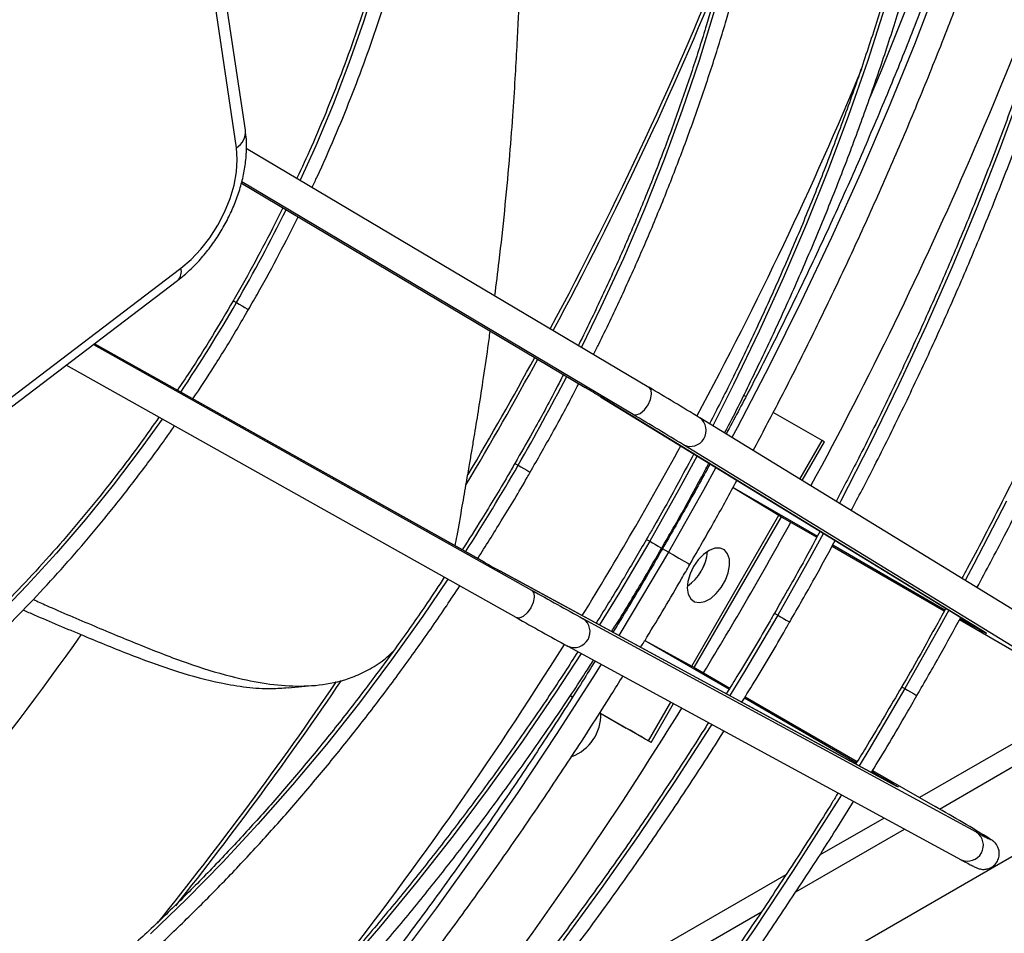
# Model space of a CAD drawing. Units: millimetres. Extents: x 5 to 414, y 3 to 291.
# Drawn here: x 223 to 228, y 34 to 39 of the extents above; entities that cross this region are included whole.
import ezdxf

# ---------------------------------------------------------------- set-up
doc = ezdxf.new("R2010")
doc.units = ezdxf.units.MM

msp = doc.modelspace()

# ---------------------------------------------------------------- linework, layer by layer
at = {"color": 8, "linetype": 'Continuous', "lineweight": 25}
for p, q in [((227.5372, 34.3833), (240.0468, 41.6049)), ((223.849, 37.6909), (225.666, 36.6108)), ((225.133, 35.6876), (223.0723, 36.8428)), ((226.7993, 36.1269), (226.9171, 36.3309)), ((226.447, 36.0829), (226.8928, 35.8256)), ((226.1049, 35.7414), (226.0744, 35.759)), ((226.9737, 35.7789), (227.5663, 35.4368)), ((227.6471, 35.3901), (227.6948, 35.3626)), ((227.6836, 35.3749), (227.6948, 35.3626)), ((227.763, 35.3262), (227.7644, 35.3253)), ((225.9807, 35.2741), (226.4261, 35.017)), ((226.507, 34.9703), (227.0995, 34.6283)), ((226.0004, 34.7432), (226.1186, 34.9479)), ((227.1809, 34.5813), (227.228, 34.5541)), ((227.2119, 34.5577), (227.228, 34.5541)), ((227.2937, 34.5132), (227.2951, 34.5124)), ((226.7786, 33.9454), (227.3535, 34.2772)), ((225.0627, 32.9548), (226.5971, 33.8406))]:
    msp.add_line(p, q, dxfattribs=at)
at = {"color": 7, "linetype": 'Continuous', "lineweight": 25}
for p, q in [((226.2367, 33.1615), (240.0075, 41.1112)), ((223.8698, 37.971), (223.6441, 39.4865)), ((223.8228, 37.8784), (223.5971, 39.3939)), ((223.8748, 37.877), (226.0025, 36.6122)), ((223.849, 37.6909), (225.6656, 36.611)), ((225.9182, 36.4684), (223.8505, 37.6975)), ((222.1037, 36.1582), (223.5289, 37.2417)), ((222.0867, 36.0936), (223.5119, 37.177)), ((223.0667, 36.8386), (225.3824, 35.5404)), ((225.1325, 35.6878), (223.0723, 36.8428)), ((225.3001, 35.3955), (222.9221, 36.7286)), ((225.7464, 36.5625), (227.763, 35.3262)), ((225.7464, 36.5625), (225.7478, 36.5616)), ((227.7644, 35.3253), (225.7478, 36.5616)), ((226.9171, 36.3309), (226.6593, 36.4798)), ((226.2712, 36.4507), (226.2698, 36.4516)), ((228.2878, 35.2144), (226.2712, 36.4507)), ((226.8124, 36.1189), (226.9304, 36.3233)), ((228.2021, 35.0715), (226.1855, 36.3078)), ((230.3429, 36.1241), (227.4324, 34.4439)), ((226.4468, 36.0825), (226.689, 35.9359)), ((226.2285, 35.1383), (226.689, 35.9359)), ((226.2419, 35.1309), (226.7021, 35.928)), ((226.689, 35.9359), (226.7087, 35.924)), ((226.7087, 35.924), (226.8896, 35.8196)), ((226.9704, 35.7729), (227.563, 35.4308)), ((227.2937, 34.5132), (225.215, 35.6421)), ((225.215, 35.6421), (225.2164, 35.6413)), ((227.2951, 34.5124), (225.2164, 35.6413)), ((227.7338, 34.2604), (225.6551, 35.3892)), ((227.6438, 35.3842), (227.9748, 35.1931)), ((225.5742, 35.2435), (225.5728, 35.2443)), ((225.5742, 35.2435), (227.6528, 34.1147)), ((225.981, 35.2745), (226.2285, 35.1383)), ((226.2285, 35.1383), (226.2486, 35.1272)), ((226.2486, 35.1272), (226.4297, 35.0227)), ((226.5106, 34.976), (227.103, 34.634)), ((226.0137, 34.7356), (226.132, 34.9406)), ((225.7425, 34.8922), (226.0004, 34.7432)), ((225.7425, 34.8922), (225.8826, 34.8113)), ((227.1843, 34.5871), (227.5147, 34.3963)), ((227.2454, 34.3359), (226.9036, 34.1387)), ((226.7262, 34.0362), (225.2516, 33.1849))]:
    msp.add_line(p, q, dxfattribs=at)
at = {"color": 8, "linetype": 'Continuous', "lineweight": 25, "flags": 128}
for points in [[(228.5403, 44.395), (228.5406, 44.3103), (228.5365, 43.9993), (228.524, 43.6839), (228.5032, 43.3643), (228.4742, 43.0407), (228.4369, 42.7137), (228.3914, 42.3833), (228.3378, 42.0501), (228.276, 41.7142), (228.2062, 41.376), (228.1283, 41.0359), (228.0426, 40.6941), (227.949, 40.3511), (227.8477, 40.007), (227.7388, 39.6624), (227.6223, 39.3174), (227.4984, 38.9725), (227.3672, 38.6279), (227.2288, 38.2841), (227.1704, 38.1443)], [(224.4965, 41.9571), (224.5635, 41.8223), (224.6251, 41.675), (224.6788, 41.5198), (224.7245, 41.3572), (224.762, 41.1874), (224.7912, 41.0111), (224.8122, 40.8284), (224.8248, 40.64), (224.829, 40.4463), (224.8248, 40.2477), (224.8122, 40.0447), (224.7912, 39.8379), (224.762, 39.6277), (224.7245, 39.4147), (224.6788, 39.1993), (224.6251, 38.9821), (224.5635, 38.7637), (224.4942, 38.5445), (224.4172, 38.3251), (224.3329, 38.1061), (224.2414, 37.8879), (224.1599, 37.7075)], [(227.8885, 39.7955), (227.7787, 39.4529), (227.6615, 39.11), (227.5368, 38.7672), (227.4049, 38.4248), (227.2659, 38.0832), (227.1199, 37.7427), (226.9669, 37.4037), (226.8073, 37.0664), (226.6411, 36.7312), (226.4686, 36.3984), (226.441, 36.3466)], [(227.2495, 38.621), (227.1569, 38.3347), (227.0569, 38.0482), (226.9496, 37.762), (226.8351, 37.4764), (226.7135, 37.1918), (226.5851, 36.9087), (226.45, 36.6274), (226.3397, 36.4087)], [(226.3475, 38.6011), (226.267, 38.3395), (226.1786, 38.0774), (226.0824, 37.8155), (225.9786, 37.5541), (225.8674, 37.2938), (225.749, 37.0351), (225.6465, 36.8238)], [(227.9744, 38.1924), (227.8585, 37.8775), (227.7353, 37.5632), (227.605, 37.2498), (227.4677, 36.9376), (227.3236, 36.627), (227.1728, 36.3184), (227.0156, 36.0122), (227.0086, 35.9987)], [(223.8055, 37.0695), (223.8061, 37.0692), (223.8118, 37.0659), (223.8226, 37.0597)], [(223.8226, 37.0597), (223.837, 37.0513), (223.8528, 37.0422), (223.8675, 37.0337), (223.8789, 37.0271), (223.8854, 37.0234), (223.8863, 37.0229)], [(223.4303, 36.4437), (223.3147, 36.2829), (223.1715, 36.0945), (223.024, 35.912), (222.8725, 35.7357), (222.7173, 35.566), (222.559, 35.4035), (222.3978, 35.2484), (222.2341, 35.1012), (222.0683, 34.9622), (221.901, 34.8318), (221.7323, 34.7102), (221.5629, 34.5979), (221.393, 34.4949), (221.2231, 34.4017), (221.0537, 34.3184), (220.885, 34.2453), (220.7176, 34.1825), (220.5519, 34.1301), (220.3882, 34.0883), (220.227, 34.0573), (220.0686, 34.037), (219.9185, 34.0276)], [(226.2565, 36.2497), (226.1606, 36.0719), (226.0066, 35.7985)], [(225.2943, 36.2099), (225.2949, 36.2096), (225.3005, 36.2063), (225.3114, 36.2)], [(225.3114, 36.2), (225.3258, 36.1917), (225.3415, 36.1826), (225.3563, 36.1741), (225.3677, 36.1675), (225.3741, 36.1638), (225.3751, 36.1632)], [(226.3559, 36.1888), (226.2898, 36.0684), (226.1049, 35.7414)], [(227.8922, 36.011), (227.7193, 35.6777), (227.6732, 35.5912)], [(226.0066, 35.7985), (225.8468, 35.5285), (225.7409, 35.3565)], [(225.9895, 35.8084), (225.9901, 35.808), (225.9958, 35.8048), (226.0066, 35.7985)], [(226.0066, 35.7985), (226.021, 35.7902), (226.0368, 35.7811), (226.0515, 35.7726), (226.063, 35.766), (226.0694, 35.7623), (226.0704, 35.7617)], [(226.9241, 35.8405), (226.8522, 35.7086), (226.6826, 35.4081)], [(226.1049, 35.7414), (225.9142, 35.4179), (225.8433, 35.3009)], [(226.1049, 35.7414), (226.1317, 35.726), (226.1608, 35.7092), (226.1877, 35.6936), (226.2078, 35.682), (226.2179, 35.6762), (226.2187, 35.6757)], [(224.9388, 35.5981), (224.807, 35.4035), (224.6421, 35.1716), (224.4723, 34.9452), (224.2979, 34.7247), (224.1191, 34.5104), (223.9364, 34.3028), (223.7501, 34.1022), (223.5605, 33.9091), (223.3679, 33.7238)], [(227.5878, 35.4336), (227.5402, 35.3472), (227.355, 35.0198)], [(226.6826, 35.4081), (226.5072, 35.111), (226.429, 34.9828)], [(226.6655, 35.418), (226.6661, 35.4176), (226.6718, 35.4144), (226.6826, 35.4081)], [(226.6826, 35.4081), (226.697, 35.3998), (226.7128, 35.3907), (226.7275, 35.3822), (226.7389, 35.3756), (226.7454, 35.3719), (226.7464, 35.3713)], [(225.6448, 35.2051), (225.5105, 35.0001), (225.3344, 34.7425), (225.1534, 34.4897), (224.9678, 34.2422), (224.7777, 34.0002), (224.5835, 33.7641), (224.3854, 33.5343)], [(225.7493, 35.1484), (225.7178, 35.098), (225.5159, 34.7822), (225.3087, 34.4707), (225.0964, 34.1638), (224.8792, 33.8619), (224.6574, 33.5651)], [(227.355, 35.0198), (227.164, 34.6957), (227.113, 34.6113)], [(227.3379, 35.0296), (227.3385, 35.0293), (227.3442, 35.026), (227.355, 35.0198)], [(227.355, 35.0198), (227.3694, 35.0114), (227.3852, 35.0023), (227.3999, 34.9938), (227.4114, 34.9872), (227.4178, 34.9835), (227.4188, 34.983)], [(226.3342, 34.8307), (226.326, 34.8177), (226.1394, 34.5284), (225.9475, 34.2436), (225.7506, 33.9635), (225.5489, 33.6885)], [(227.0193, 34.4587), (226.9674, 34.3753), (226.7652, 34.0589), (226.5578, 33.7469), (226.3453, 33.4394)], [(227.8056, 34.2249), (227.8109, 34.2211), (227.8091, 34.2209), (227.8031, 34.2237)]]:
    msp.add_lwpolyline(points, dxfattribs=at)
at = {"color": 7, "linetype": 'Continuous', "lineweight": 25, "flags": 128}
for points in [[(223.5289, 37.2417), (223.5829, 37.2878), (223.6341, 37.3419), (223.6814, 37.4026), (223.7236, 37.4686), (223.7596, 37.5381), (223.7886, 37.6095), (223.8099, 37.6809), (223.8228, 37.7507), (223.8272, 37.8171), (223.8228, 37.8784)], [(225.9182, 36.4684), (225.9356, 36.4659), (225.9567, 36.4746), (225.9785, 36.4934), (225.9974, 36.5193), (226.0107, 36.5484), (226.0164, 36.5763), (226.0135, 36.5987), (226.0025, 36.6122)], [(226.5145, 36.5635), (226.5138, 36.5638), (226.5037, 36.5696), (226.5027, 36.5702)], [(226.9304, 36.3233), (226.9286, 36.3243), (226.9171, 36.3309)], [(226.2379, 35.6646), (226.2195, 35.6259), (226.2083, 35.5867), (226.2052, 35.5499), (226.2104, 35.5182), (226.2235, 35.4939), (226.2435, 35.479), (226.269, 35.4744), (226.2981, 35.4805), (226.3286, 35.4969), (226.3582, 35.5223), (226.3848, 35.5549), (226.4063, 35.5923), (226.4213, 35.6316), (226.4285, 35.67), (226.4274, 35.7046), (226.4182, 35.7328), (226.4015, 35.7526), (226.3785, 35.7625), (226.351, 35.7617), (226.3209, 35.7503), (226.2906, 35.7292), (226.2622, 35.6999), (226.2379, 35.6646)], [(226.2962, 35.6781), (226.2819, 35.6481), (226.2809, 35.6456)], [(225.3824, 35.5404), (225.3933, 35.5266), (225.3963, 35.5039), (225.3909, 35.4757), (225.3779, 35.4463), (225.3594, 35.4203), (225.3381, 35.4014), (225.3172, 35.3928), (225.3001, 35.3955)], [(227.6948, 35.3626), (227.7241, 35.3457), (227.7486, 35.3317), (227.7676, 35.3211), (227.7803, 35.3141), (227.7864, 35.311), (227.7858, 35.3119), (227.7784, 35.3167), (227.7644, 35.3253)], [(224.0952, 35.0236), (224.168, 35.0304), (224.2407, 35.0371)], [(225.5993, 34.9749), (225.5878, 34.9815), (225.5871, 34.9819), (225.5971, 34.9761), (225.5981, 34.9756)], [(226.0004, 34.7432), (226.0119, 34.7366), (226.0126, 34.7362), (226.0026, 34.742), (225.9832, 34.7532), (225.9575, 34.768), (225.9293, 34.7843), (225.903, 34.7995), (225.8826, 34.8113)], [(227.228, 34.5541), (227.2573, 34.5371), (227.2817, 34.5229), (227.3004, 34.5118), (227.3128, 34.5043), (227.3185, 34.5006), (227.3174, 34.5007), (227.3095, 34.5047), (227.2951, 34.5124)]]:
    msp.add_lwpolyline(points, dxfattribs=at)
at = {"color": 7, "linetype": 'Continuous', "lineweight": 25}
for centre, radius, start, end in [((207.5578, 46.5631), 21.958, 331.5162, 341.59325), ((221.719, 29.9487), 7.7436, 58.6488, 59.35512), ((213.1089, 14.8492), 25.2957, 58.6488, 59.35512), ((213.0246, 14.7054), 25.2957, 58.6488, 59.35512), ((206.7566, 46.9666), 22.8546, 328.72853, 331.03517), ((226.0695, 35.7618), 0.2421, 304.1081, 355.8973), ((228.9814, 42.529), 7.8496, 240.6415, 241.33828), ((237.954, 57.8892), 25.642, 240.6415, 241.33828), ((237.8716, 57.7443), 25.642, 240.6415, 241.33828), ((207.6919, 46.3406), 21.7298, 317.37744, 328.28222), ((225.514, 34.8814), 0.2344, 290.0494, 1.8088), ((223.4899, 27.2364), 8.2136, 58.30291, 60.65849), ((228.6877, 35.981), 1.9674, 240.9948, 243.2799)]:
    msp.add_arc(centre, radius, start, end, dxfattribs=at)
at = {"color": 8, "linetype": 'Continuous', "lineweight": 25}
for centre, radius, start, end in [((207.815, 46.3796), 20.0385, 331.83758, 338.28027), ((207.8015, 46.3857), 20.0715, 331.83827, 337.84601), ((208.2086, 46.1502), 20.4845, 331.76723, 337.45199), ((223.7707, 37.9631), 0.0994, 301.597, 4.5793), ((216.5642, 41.2509), 8.3816, 329.99637, 333.80243), ((223.4665, 37.2235), 0.065, 314.3587, 16.1943), ((216.5638, 41.2499), 8.3814, 326.19761, 330.00364), ((207.4278, 46.579), 20.4922, 329.24129, 331.37022), ((207.4161, 46.5858), 20.4875, 329.38109, 331.37117), ((215.3027, 41.9788), 11.5571, 329.99874, 332.64935), ((226.221, 36.3837), 0.0838, 244.893, 53.2016), ((207.8443, 46.3387), 20.8946, 328.44992, 331.29306), ((215.3026, 41.9783), 11.557, 327.35069, 330.00127), ((225.6072, 35.3205), 0.0838, 246.7825, 55.1079), ((208.4744, 45.5854), 17.7985, 310.40695, 324.71329), ((208.3214, 46.0265), 20.3245, 321.80534, 327.99127), ((208.0968, 46.1219), 19.6636, 321.12471, 325.7551), ((208.0804, 46.1355), 19.7031, 321.50622, 325.8083), ((227.6858, 34.1917), 0.0838, 246.7825, 55.1079)]:
    msp.add_arc(centre, radius, start, end, dxfattribs=at)
at = {"color": 7, "linetype": 'Continuous', "lineweight": 25}
for points, knots in [([(227.7358, 35.5529), (227.7847, 35.6447), (227.8897, 35.8417), (228.0439, 36.1469), (228.1998, 36.4675), (228.3495, 36.7899), (228.4932, 37.1138), (228.6307, 37.439), (228.7619, 37.765), (228.8866, 38.0917), (229.0048, 38.4187), (229.1164, 38.7459), (229.2212, 39.0728), (229.3192, 39.3993), (229.4103, 39.725), (229.4944, 40.0496), (229.5714, 40.373), (229.6413, 40.6947), (229.7039, 41.0146), (229.7594, 41.3323), (229.8075, 41.6476), (229.8483, 41.9602), (229.8816, 42.2698), (229.9076, 42.5762), (229.9262, 42.8791), (229.9373, 43.1783), (229.9409, 43.4734), (229.937, 43.7642), (229.9257, 44.0506), (229.9069, 44.3321), (229.8807, 44.6087), (229.8471, 44.88), (229.806, 45.1458), (229.7576, 45.4059), (229.7018, 45.6601), (229.6388, 45.908), (229.5685, 46.1496), (229.4911, 46.3846), (229.4065, 46.6128), (229.3149, 46.8339), (229.2164, 47.0479), (229.111, 47.2545), (228.9989, 47.4534), (228.8801, 47.6447), (228.7547, 47.828), (228.623, 48.0034), (228.4845, 48.1699), (228.3707, 48.2972), (228.3011, 48.366), (228.2818, 48.385)], [0, 0, 0, 0, 0.018853, 0.040472, 0.062092, 0.083712, 0.105332, 0.126952, 0.148573, 0.170194, 0.191815, 0.213437, 0.235059, 0.256682, 0.278305, 0.299929, 0.321553, 0.343178, 0.364804, 0.38643, 0.408057, 0.429685, 0.451313, 0.472942, 0.494572, 0.516202, 0.537833, 0.559464, 0.581096, 0.602728, 0.62436, 0.645992, 0.667623, 0.689254, 0.710883, 0.732511, 0.754137, 0.775761, 0.797382, 0.818999, 0.840612, 0.86222, 0.883822, 0.905419, 0.927009, 0.948593, 0.97017, 0.991739, 1, 1, 1, 1]), ([(228.2429, 48.2919), (228.2816, 48.2517), (228.369, 48.1609), (228.4979, 48.0095), (228.6307, 47.8396), (228.7569, 47.6614), (228.8767, 47.4753), (228.9899, 47.2815), (229.0965, 47.08), (229.1962, 46.8711), (229.2892, 46.6549), (229.3752, 46.4316), (229.4542, 46.2015), (229.5261, 45.9647), (229.5909, 45.7214), (229.6485, 45.4718), (229.6989, 45.2161), (229.742, 44.9547), (229.7778, 44.6876), (229.8062, 44.4151), (229.8272, 44.1375), (229.8409, 43.855), (229.8471, 43.5678), (229.8459, 43.2762), (229.8373, 42.9804), (229.8213, 42.6808), (229.7979, 42.3775), (229.7671, 42.0708), (229.7289, 41.761), (229.6834, 41.4484), (229.6306, 41.1332), (229.5706, 40.8157), (229.5034, 40.4962), (229.429, 40.1749), (229.3476, 39.8522), (229.2591, 39.5284), (229.1637, 39.2036), (229.0615, 38.8782), (228.9526, 38.5525), (228.8369, 38.2268), (228.7147, 37.9013), (228.5861, 37.5763), (228.4511, 37.2522), (228.3099, 36.9291), (228.1625, 36.6075), (228.0094, 36.2874), (227.8498, 35.9695), (227.7319, 35.7409), (227.6655, 35.6191), (227.656, 35.6018)], [0, 0, 0, 0, 0.0173405, 0.0391547, 0.0609619, 0.0827619, 0.1045547, 0.1263406, 0.1481198, 0.169893, 0.1916607, 0.2134236, 0.2351821, 0.2569371, 0.278689, 0.3004384, 0.3221858, 0.3439317, 0.3656764, 0.3874204, 0.4091638, 0.430907, 0.4526501, 0.4743934, 0.4961368, 0.5178806, 0.5396248, 0.5613696, 0.5831149, 0.6048608, 0.6266074, 0.6483546, 0.6701024, 0.6918508, 0.7135998, 0.7353494, 0.7570996, 0.7788503, 0.8006015, 0.8223532, 0.8441053, 0.8658578, 0.8876106, 0.9093638, 0.9311172, 0.9528708, 0.9746246, 0.9963786, 1, 1, 1, 1]), ([(227.071, 35.9604), (227.1093, 36.0333), (227.1984, 36.2027), (227.3315, 36.4713), (227.4713, 36.7655), (227.6049, 37.0613), (227.7324, 37.3584), (227.8535, 37.6565), (227.9683, 37.9553), (228.0765, 38.2545), (228.1781, 38.5538), (228.2729, 38.8528), (228.3609, 39.1513), (228.4419, 39.449), (228.5159, 39.7455), (228.5828, 40.0405), (228.6425, 40.3338), (228.695, 40.6251), (228.7401, 40.9139), (228.778, 41.2001), (228.8084, 41.4834), (228.8315, 41.7634), (228.8471, 42.0399), (228.8552, 42.3126), (228.8559, 42.5812), (228.849, 42.8454), (228.8347, 43.105), (228.813, 43.3596), (228.7838, 43.6091), (228.7472, 43.8531), (228.7032, 44.0914), (228.6518, 44.3238), (228.5932, 44.55), (228.5274, 44.7698), (228.4544, 44.9829), (228.3743, 45.1892), (228.2872, 45.3883), (228.1932, 45.5801), (228.0924, 45.7644), (227.9849, 45.941), (227.8708, 46.1098), (227.7501, 46.2702), (227.631, 46.4146), (227.5491, 46.5014), (227.512, 46.5407)], [0, 0, 0, 0, 0.018156, 0.042204, 0.066251, 0.090299, 0.114348, 0.138397, 0.162446, 0.186496, 0.210546, 0.234597, 0.258649, 0.282702, 0.306755, 0.330809, 0.354865, 0.378921, 0.402978, 0.427037, 0.451096, 0.475156, 0.499217, 0.523279, 0.547342, 0.571406, 0.59547, 0.619534, 0.643598, 0.667661, 0.691724, 0.715785, 0.739844, 0.763899, 0.787952, 0.811999, 0.836041, 0.860077, 0.884105, 0.908124, 0.932135, 0.956136, 0.980126, 1, 1, 1, 1]), ([(227.5078, 46.4082), (227.5166, 46.399), (227.5696, 46.343), (227.6607, 46.2321), (227.7807, 46.0754), (227.8938, 45.9099), (228.0006, 45.7367), (228.1006, 45.5558), (228.194, 45.3673), (228.2805, 45.1716), (228.3601, 44.9687), (228.4328, 44.759), (228.4984, 44.5425), (228.5568, 44.3196), (228.6081, 44.0904), (228.6521, 43.8552), (228.6889, 43.6143), (228.7183, 43.3679), (228.7404, 43.1161), (228.755, 42.8594), (228.7623, 42.598), (228.7621, 42.332), (228.7546, 42.0619), (228.7396, 41.7879), (228.7172, 41.5103), (228.6875, 41.2293), (228.6503, 40.9453), (228.6059, 40.6586), (228.5542, 40.3694), (228.4954, 40.078), (228.4293, 39.7849), (228.3562, 39.4902), (228.276, 39.1942), (228.1889, 38.8974), (228.095, 38.6), (227.9943, 38.3022), (227.887, 38.0045), (227.7732, 37.7072), (227.6529, 37.4104), (227.5264, 37.1146), (227.3937, 36.8201), (227.2549, 36.5272), (227.1211, 36.2566), (227.031, 36.0849), (226.9913, 36.0093)], [0, 0, 0, 0, 0.004871, 0.029346, 0.053811, 0.078265, 0.102709, 0.127143, 0.151568, 0.175984, 0.200393, 0.224795, 0.249192, 0.273584, 0.297973, 0.322359, 0.346743, 0.371125, 0.395507, 0.419888, 0.444268, 0.468649, 0.49303, 0.517412, 0.541794, 0.566177, 0.590561, 0.614946, 0.639331, 0.663718, 0.688105, 0.712494, 0.736883, 0.761273, 0.785664, 0.810055, 0.834447, 0.85884, 0.883234, 0.907628, 0.932022, 0.956417, 0.980811, 1, 1, 1, 1]), ([(226.4025, 36.3702), (226.4066, 36.378), (226.457, 36.4737), (226.5486, 36.6596), (226.6766, 36.9277), (226.7979, 37.1977), (226.9132, 37.4688), (227.0222, 37.7409), (227.1247, 38.0137), (227.2206, 38.2866), (227.3098, 38.5595), (227.3922, 38.832), (227.4677, 39.1038), (227.5362, 39.3744), (227.5975, 39.6437), (227.6517, 39.9112), (227.6987, 40.1766), (227.7383, 40.4396), (227.7706, 40.6998), (227.7954, 40.9571), (227.8129, 41.2109), (227.8229, 41.461), (227.8254, 41.7072), (227.8204, 41.949), (227.8079, 42.1863), (227.788, 42.4186), (227.7606, 42.6458), (227.7258, 42.8675), (227.6836, 43.0834), (227.6341, 43.2933), (227.5773, 43.497), (227.5133, 43.694), (227.4422, 43.8843), (227.364, 44.0675), (227.2789, 44.2435), (227.187, 44.4119), (227.0885, 44.5727), (226.9829, 44.7251), (226.8975, 44.8384), (226.8453, 44.8982), (226.8326, 44.9127)], [0, 0, 0, 0, 0.002412, 0.029874, 0.057336, 0.084799, 0.112262, 0.139726, 0.167191, 0.194656, 0.222122, 0.24959, 0.277058, 0.304528, 0.331999, 0.359472, 0.386946, 0.414422, 0.441899, 0.469377, 0.496857, 0.524339, 0.551822, 0.579305, 0.60679, 0.634275, 0.66176, 0.689244, 0.716726, 0.744206, 0.771682, 0.799153, 0.826617, 0.854074, 0.881522, 0.908958, 0.936382, 0.963792, 0.991187, 1, 1, 1, 1]), ([(226.7922, 44.8161), (226.7977, 44.8098), (226.8417, 44.7587), (226.9183, 44.655), (227.0214, 44.5046), (227.1175, 44.3455), (227.207, 44.1791), (227.2898, 44.0051), (227.3657, 43.8239), (227.4347, 43.6356), (227.4967, 43.4406), (227.5515, 43.2391), (227.5992, 43.0313), (227.6397, 42.8174), (227.6729, 42.5978), (227.6988, 42.3727), (227.7173, 42.1423), (227.7284, 41.907), (227.7321, 41.6671), (227.7284, 41.4228), (227.7173, 41.1745), (227.6988, 40.9225), (227.6729, 40.6671), (227.6397, 40.4086), (227.5992, 40.1473), (227.5514, 39.8836), (227.4964, 39.6178), (227.4342, 39.3502), (227.365, 39.0812), (227.2889, 38.8112), (227.2058, 38.5403), (227.116, 38.2691), (227.0195, 37.9978), (226.9164, 37.7267), (226.807, 37.4563), (226.6913, 37.1869), (226.5693, 36.9187), (226.4468, 36.6625), (226.3623, 36.4968), (226.3226, 36.4192)], [0, 0, 0, 0, 0.003933, 0.031788, 0.059627, 0.087449, 0.115257, 0.143051, 0.170833, 0.198605, 0.226367, 0.254122, 0.281872, 0.309617, 0.337359, 0.365098, 0.392837, 0.420574, 0.448312, 0.476049, 0.503788, 0.531527, 0.559267, 0.587008, 0.614751, 0.642495, 0.67024, 0.697987, 0.725735, 0.753485, 0.781235, 0.808987, 0.83674, 0.864493, 0.892248, 0.920003, 0.947759, 0.975516, 1, 1, 1, 1]), ([(228.5679, 44.2639), (228.5684, 44.2349), (228.5706, 44.1104), (228.5671, 43.8859), (228.5571, 43.5908), (228.5391, 43.2914), (228.514, 42.9885), (228.4814, 42.6823), (228.4415, 42.373), (228.3942, 42.061), (228.3398, 41.7464), (228.278, 41.4295), (228.2092, 41.1108), (228.1332, 40.7903), (228.0501, 40.4684), (227.9601, 40.1454), (227.8632, 39.8216), (227.7595, 39.4973), (227.649, 39.1726), (227.5319, 38.848), (227.4083, 38.5238), (227.2782, 38.2001), (227.1419, 37.8773), (226.9994, 37.5557), (226.8508, 37.2355), (226.6961, 36.9171), (226.5497, 36.6268), (226.4522, 36.4438), (226.4105, 36.3653)], [0, 0, 0, 0, 0.012115, 0.052009, 0.091905, 0.131801, 0.171699, 0.211599, 0.251501, 0.291405, 0.331311, 0.371219, 0.411129, 0.451041, 0.490955, 0.530871, 0.570789, 0.610709, 0.65063, 0.690553, 0.730477, 0.770402, 0.810329, 0.850256, 0.890184, 0.930113, 0.970043, 1, 1, 1, 1]), ([(226.5529, 36.278), (226.5994, 36.3654), (226.7018, 36.5581), (226.8533, 36.8589), (227.0087, 37.1795), (227.158, 37.502), (227.3013, 37.8259), (227.4383, 38.1511), (227.569, 38.4771), (227.6933, 38.8038), (227.811, 39.1308), (227.922, 39.458), (228.0263, 39.7849), (228.1237, 40.1113), (228.2143, 40.437), (228.2978, 40.7616), (228.3742, 41.0849), (228.4435, 41.4066), (228.5055, 41.7264), (228.5604, 42.044), (228.6078, 42.3592), (228.648, 42.6718), (228.6804, 42.9812), (228.7018, 43.2273), (228.7097, 43.3689), (228.712, 43.4097)], [0, 0, 0, 0, 0.037316, 0.082276, 0.127237, 0.172198, 0.21716, 0.262123, 0.307088, 0.352053, 0.39702, 0.441988, 0.486959, 0.531931, 0.576905, 0.621881, 0.666859, 0.71184, 0.756823, 0.801808, 0.846797, 0.891787, 0.936781, 0.981776, 1, 1, 1, 1]), ([(225.7095, 36.7863), (225.7187, 36.8044), (225.7683, 36.9017), (225.8524, 37.0801), (225.9614, 37.3212), (226.0637, 37.5638), (226.1598, 37.8072), (226.2494, 38.0511), (226.3323, 38.2952), (226.4085, 38.539), (226.4778, 38.7822), (226.5401, 39.0243), (226.5953, 39.2651), (226.6433, 39.5042), (226.6841, 39.7412), (226.7175, 39.9756), (226.7436, 40.2073), (226.7622, 40.4357), (226.7734, 40.6606), (226.7771, 40.8816), (226.7733, 41.0983), (226.762, 41.3104), (226.7432, 41.5177), (226.7169, 41.7197), (226.6833, 41.9162), (226.6422, 42.1068), (226.5939, 42.2912), (226.5383, 42.4691), (226.4755, 42.6404), (226.4057, 42.8045), (226.329, 42.9615), (226.2452, 43.1106), (226.1683, 43.2333), (226.1167, 43.303), (226.0978, 43.3286)], [0, 0, 0, 0, 0.007423, 0.039872, 0.072321, 0.104772, 0.137223, 0.169676, 0.20213, 0.234586, 0.267044, 0.299504, 0.331966, 0.36443, 0.396897, 0.429366, 0.461838, 0.494313, 0.526789, 0.559268, 0.591749, 0.624232, 0.656714, 0.689197, 0.721678, 0.754155, 0.786628, 0.819093, 0.851548, 0.883991, 0.916419, 0.948828, 0.981216, 1, 1, 1, 1]), ([(226.0307, 43.2622), (226.0488, 43.2375), (226.0986, 43.1695), (226.173, 43.0493), (226.2544, 42.9026), (226.3288, 42.7481), (226.3964, 42.5865), (226.4571, 42.4178), (226.5107, 42.2424), (226.5572, 42.0606), (226.5965, 41.8725), (226.6286, 41.6786), (226.6534, 41.4791), (226.6709, 41.2743), (226.681, 41.0645), (226.6836, 40.8501), (226.6789, 40.6314), (226.6668, 40.4087), (226.6473, 40.1824), (226.6204, 39.9529), (226.5863, 39.7204), (226.5448, 39.4855), (226.4961, 39.2484), (226.4404, 39.0095), (226.3775, 38.7692), (226.3077, 38.5279), (226.2311, 38.286), (226.1477, 38.0438), (226.0578, 37.8018), (225.9613, 37.5602), (225.8587, 37.3195), (225.7494, 37.0804), (225.6727, 36.9184), (225.631, 36.8369), (225.6294, 36.8339)], [0, 0, 0, 0, 0.0187071, 0.0514857, 0.0842389, 0.1169687, 0.149678, 0.1823697, 0.215047, 0.2477128, 0.28037, 0.3130207, 0.3456671, 0.3783108, 0.4109532, 0.4435953, 0.4762377, 0.5088811, 0.5415261, 0.574173, 0.6068219, 0.6394731, 0.6721265, 0.7047822, 0.73744, 0.7701, 0.8027618, 0.8354255, 0.8680908, 0.9007575, 0.9334254, 0.9660945, 0.9987643, 1, 1, 1, 1]), ([(224.2231, 37.6699), (224.232, 37.6884), (224.2735, 37.7751), (224.3416, 37.9317), (224.4271, 38.1393), (224.5057, 38.3477), (224.5779, 38.5563), (224.6432, 38.7648), (224.7017, 38.9726), (224.7531, 39.1794), (224.7974, 39.3846), (224.8345, 39.5879), (224.8643, 39.7889), (224.8866, 39.9871), (224.9016, 40.182), (224.909, 40.3734), (224.9089, 40.5607), (224.9014, 40.7436), (224.8863, 40.9217), (224.8637, 41.0947), (224.8337, 41.262), (224.7963, 41.4234), (224.7516, 41.5785), (224.6998, 41.7272), (224.6402, 41.8681), (224.5951, 41.9642), (224.568, 42.011), (224.5653, 42.0156)], [0, 0, 0, 0, 0.011555, 0.054298, 0.097043, 0.13979, 0.182541, 0.225295, 0.268053, 0.310815, 0.353582, 0.396355, 0.439132, 0.481915, 0.524703, 0.567497, 0.610295, 0.653096, 0.6959, 0.738703, 0.781503, 0.824296, 0.867076, 0.909839, 0.952577, 0.995284, 1, 1, 1, 1]), ([(224.4921, 41.9534), (224.4996, 41.9399), (224.5301, 41.885), (224.5768, 41.7807), (224.6321, 41.6409), (224.6799, 41.4938), (224.7208, 41.3402), (224.7545, 41.1804), (224.781, 41.0147), (224.8002, 40.8435), (224.812, 40.667), (224.8165, 40.4858), (224.8136, 40.3002), (224.8033, 40.1105), (224.7857, 39.9173), (224.7607, 39.7209), (224.7284, 39.5217), (224.6889, 39.3202), (224.6422, 39.1168), (224.5885, 38.912), (224.5279, 38.7062), (224.4604, 38.4999), (224.3863, 38.2934), (224.3056, 38.0874), (224.2247, 37.8952), (224.168, 37.7725), (224.1426, 37.7178)], [0, 0, 0, 0, 0.0140352, 0.0573866, 0.1006953, 0.1439691, 0.1872158, 0.2304423, 0.2736548, 0.3168583, 0.3600569, 0.4032537, 0.4464505, 0.4896491, 0.5328508, 0.5760565, 0.6192667, 0.6624816, 0.7057013, 0.7489256, 0.7921544, 0.8353871, 0.8786236, 0.9218633, 0.9651058, 1, 1, 1, 1]), ([(225.1884, 37.0961), (225.1961, 37.157), (225.2149, 37.3067), (225.2406, 37.5449), (225.2646, 37.801), (225.2827, 38.0337), (225.2957, 38.2347), (225.3052, 38.4054), (225.3125, 38.5502), (225.3181, 38.6697), (225.3227, 38.7705), (225.3262, 38.8463), (225.329, 38.9054), (225.3313, 38.9529), (225.3341, 39.011), (225.3379, 39.0869), (225.343, 39.1855), (225.3502, 39.3174), (225.3603, 39.4861), (225.3737, 39.69), (225.3853, 39.8356), (225.3913, 39.9113)], [0, 0, 0, 0, 0.065417, 0.160821, 0.255528, 0.339957, 0.410267, 0.471212, 0.522852, 0.565239, 0.598726, 0.629824, 0.64546, 0.661157, 0.679981, 0.706749, 0.741529, 0.784337, 0.846341, 0.920025, 1, 1, 1, 1]), ([(223.5119, 37.177), (223.5232, 37.1859), (223.555, 37.2109), (223.6047, 37.258), (223.6594, 37.3194), (223.7093, 37.3863), (223.7538, 37.4574), (223.7924, 37.5319), (223.8245, 37.6088), (223.8495, 37.6872), (223.867, 37.7661), (223.8761, 37.8445), (223.8768, 37.9132), (223.8718, 37.9545), (223.8698, 37.971)], [0, 0, 0, 0, 0.048866, 0.137895, 0.226453, 0.314662, 0.402673, 0.490709, 0.578977, 0.667709, 0.757169, 0.847569, 0.938955, 1, 1, 1, 1]), ([(224.0673, 37.5611), (224.0535, 37.5328), (224.007, 37.4369), (223.9212, 37.2759), (223.8475, 37.1404), (223.8072, 37.0726), (223.8054, 37.0696)], [0, 0, 0, 0, 0.170409, 0.575881, 0.98136, 1, 1, 1, 1]), ([(223.8857, 37.0232), (223.9039, 37.0544), (223.9604, 37.1513), (224.0485, 37.3146), (224.1155, 37.4477), (224.1483, 37.513)], [0, 0, 0, 0, 0.194496, 0.604719, 1, 1, 1, 1]), ([(223.8054, 37.0696), (223.769, 37.0076), (223.6944, 36.8805), (223.5956, 36.723), (223.5321, 36.6289), (223.5106, 36.5971)], [0, 0, 0, 0, 0.386841, 0.792319, 1, 1, 1, 1]), ([(223.5927, 36.551), (223.6308, 36.6088), (223.7106, 36.7299), (223.808, 36.8878), (223.8658, 36.9885), (223.8857, 37.0232)], [0, 0, 0, 0, 0.374064, 0.784279, 1, 1, 1, 1]), ([(224.9786, 35.7741), (224.9818, 35.7918), (224.9945, 35.8617), (225.0144, 35.9736), (225.0365, 36.0995), (225.0532, 36.1964), (225.0668, 36.2764), (225.0824, 36.3698), (225.1023, 36.4921), (225.1266, 36.6493), (225.1477, 36.7908), (225.1597, 36.88), (225.1637, 36.9094)], [0, 0, 0, 0, 0.047263, 0.187518, 0.299644, 0.383852, 0.445716, 0.511578, 0.63024, 0.767493, 0.923403, 1, 1, 1, 1]), ([(225.5504, 36.6795), (225.5381, 36.6554), (225.4858, 36.5526), (225.4006, 36.3959), (225.3251, 36.2647), (225.2937, 36.2102)], [0, 0, 0, 0, 0.152043, 0.647722, 1, 1, 1, 1]), ([(225.3748, 36.1634), (225.4136, 36.2314), (225.4965, 36.3768), (225.5814, 36.5333), (225.6263, 36.6221), (225.6311, 36.6315)], [0, 0, 0, 0, 0.43989, 0.940081, 1, 1, 1, 1]), ([(223.4126, 36.4536), (223.3819, 36.4098), (223.3082, 36.3047), (223.1865, 36.1437), (223.0488, 35.9702), (222.9074, 35.8024), (222.7627, 35.6402), (222.6151, 35.4842), (222.4648, 35.3347), (222.3122, 35.192), (222.1576, 35.0563), (222.0014, 34.9281), (221.8439, 34.8075), (221.6854, 34.6949), (221.5264, 34.5905), (221.3671, 34.4944), (221.208, 34.4069), (221.0493, 34.3282), (220.8914, 34.2584), (220.7346, 34.1977), (220.5794, 34.1461), (220.4259, 34.104), (220.2746, 34.071), (220.1259, 34.048), (220.0074, 34.0354), (219.9397, 34.0338), (219.9195, 34.0334)], [0, 0, 0, 0, 0.03093, 0.074175, 0.117416, 0.160655, 0.203891, 0.247122, 0.290349, 0.333571, 0.376788, 0.419999, 0.463205, 0.506406, 0.5496, 0.59279, 0.635976, 0.679159, 0.722341, 0.765524, 0.80871, 0.851904, 0.895112, 0.938338, 0.981591, 1, 1, 1, 1]), ([(219.9022, 33.9386), (219.9056, 33.9386), (219.9575, 33.9384), (220.0609, 33.9471), (220.2123, 33.9654), (220.3665, 33.9944), (220.5229, 34.0327), (220.6811, 34.0805), (220.8408, 34.1376), (221.0017, 34.204), (221.1633, 34.2795), (221.3255, 34.3639), (221.4877, 34.457), (221.6497, 34.5587), (221.8111, 34.6686), (221.9716, 34.7867), (222.1308, 34.9125), (222.2884, 35.0459), (222.4441, 35.1865), (222.5976, 35.3341), (222.7485, 35.4883), (222.8965, 35.6488), (223.0413, 35.8153), (223.1827, 35.9873), (223.3199, 36.1648), (223.4239, 36.3052), (223.4806, 36.3877), (223.4944, 36.4078)], [0, 0, 0, 0, 0.002959, 0.045563, 0.088212, 0.130899, 0.173618, 0.216362, 0.259125, 0.3019, 0.344684, 0.387472, 0.430262, 0.473051, 0.515837, 0.558619, 0.601397, 0.644171, 0.68694, 0.729705, 0.772466, 0.815222, 0.857975, 0.900725, 0.943472, 0.986216, 1, 1, 1, 1]), ([(226.2391, 36.2604), (226.2154, 36.2155), (226.1454, 36.0831), (226.0618, 35.9325), (226.0003, 35.8278), (225.9891, 35.8087)], [0, 0, 0, 0, 0.295422, 0.87084, 1, 1, 1, 1]), ([(225.2937, 36.2102), (225.2811, 36.188), (225.2248, 36.0888), (225.1323, 35.9361), (225.0503, 35.8075), (225.0157, 35.7533)], [0, 0, 0, 0, 0.143415, 0.639135, 1, 1, 1, 1]), ([(225.0975, 35.7075), (225.1393, 35.7735), (225.2286, 35.9146), (225.3205, 36.0672), (225.3696, 36.1541), (225.3748, 36.1634)], [0, 0, 0, 0, 0.439511, 0.939701, 1, 1, 1, 1]), ([(226.0697, 35.7621), (226.0903, 35.7973), (226.1609, 35.9186), (226.244, 36.0686), (226.3045, 36.1841), (226.3189, 36.2115)], [0, 0, 0, 0, 0.237949, 0.81923, 1, 1, 1, 1]), ([(226.3254, 36.2075), (226.2831, 36.13), (226.2012, 35.9795), (226.1154, 35.8312), (226.0739, 35.7594)], [0, 0, 0, 0, 0.515784, 1, 1, 1, 1]), ([(226.2183, 35.676), (226.2633, 35.754), (226.3483, 35.9011), (226.4294, 36.0502), (226.4676, 36.1204)], [0, 0, 0, 0, 0.529908, 1, 1, 1, 1]), ([(226.9067, 35.8511), (226.8725, 35.7877), (226.7942, 35.6423), (226.7117, 35.499), (226.6652, 35.4182)], [0, 0, 0, 0, 0.436154, 1, 1, 1, 1]), ([(225.9891, 35.8087), (225.9506, 35.7421), (225.8643, 35.5931), (225.7736, 35.4469), (225.7234, 35.366)], [0, 0, 0, 0, 0.4463692, 1, 1, 1, 1]), ([(226.746, 35.3716), (226.7901, 35.4481), (226.8722, 35.5907), (226.9503, 35.7353), (226.9864, 35.8023)], [0, 0, 0, 0, 0.5371312, 1, 1, 1, 1]), ([(225.8054, 35.3215), (225.8123, 35.3323), (225.8727, 35.427), (225.9612, 35.5738), (226.0403, 35.7111), (226.0697, 35.7621)], [0, 0, 0, 0, 0.075266, 0.656624, 1, 1, 1, 1]), ([(226.0739, 35.7594), (226.0562, 35.7284), (225.9797, 35.5945), (225.8923, 35.4473), (225.8209, 35.3323), (225.812, 35.3179)], [0, 0, 0, 0, 0.208087, 0.900975, 1, 1, 1, 1]), ([(225.9586, 35.2383), (225.9696, 35.2561), (226.0434, 35.3753), (226.1301, 35.5213), (226.2037, 35.6505), (226.2183, 35.676)], [0, 0, 0, 0, 0.123592, 0.827038, 1, 1, 1, 1]), ([(224.921, 35.608), (224.891, 35.5627), (224.8125, 35.4438), (224.6803, 35.256), (224.5251, 35.0446), (224.3657, 34.8382), (224.2026, 34.637), (224.0359, 34.4413), (223.866, 34.2514), (223.6931, 34.0677), (223.5175, 33.8904), (223.3395, 33.7197), (223.1593, 33.556), (222.9773, 33.3995), (222.7937, 33.2505), (222.6088, 33.1092), (222.4229, 32.9758), (222.2363, 32.8505), (222.0494, 32.7335), (221.8623, 32.625), (221.6755, 32.5252), (221.4892, 32.4342), (221.3036, 32.3522), (221.1192, 32.2792), (220.9361, 32.2154), (220.7547, 32.1608), (220.5753, 32.1157), (220.398, 32.0799), (220.2233, 32.0536), (220.0514, 32.0369), (219.8823, 32.0294), (219.7171, 32.0326), (219.6079, 32.0381), (219.5551, 32.0453), (219.555, 32.0453)], [0, 0, 0, 0, 0.020139, 0.05281, 0.085481, 0.11815, 0.150819, 0.183485, 0.216151, 0.248814, 0.281475, 0.314134, 0.346791, 0.379446, 0.412097, 0.444746, 0.477393, 0.510037, 0.542679, 0.575318, 0.607956, 0.640593, 0.67323, 0.705867, 0.738506, 0.771148, 0.803796, 0.83645, 0.869116, 0.901794, 0.934488, 0.967202, 0.999939, 1, 1, 1, 1]), ([(219.5313, 31.9551), (219.5503, 31.9527), (219.6235, 31.9435), (219.7548, 31.9375), (219.9247, 31.937), (220.098, 31.9468), (220.2742, 31.9661), (220.4531, 31.995), (220.6343, 32.0335), (220.8176, 32.0816), (221.0026, 32.139), (221.1892, 32.2058), (221.3769, 32.2818), (221.5655, 32.367), (221.7548, 32.4611), (221.9443, 32.564), (222.1339, 32.6756), (222.3231, 32.7957), (222.5118, 32.924), (222.6996, 33.0605), (222.8863, 33.2048), (223.0715, 33.3568), (223.255, 33.5161), (223.4364, 33.6826), (223.6156, 33.8561), (223.7922, 34.0361), (223.966, 34.2225), (224.1367, 34.4149), (224.304, 34.6131), (224.4676, 34.8168), (224.6275, 35.0255), (224.7829, 35.2393), (224.9081, 35.4183), (224.9797, 35.5274), (225.0026, 35.5623)], [0, 0, 0, 0, 0.011361, 0.043687, 0.076038, 0.108412, 0.140808, 0.173222, 0.205652, 0.238096, 0.27055, 0.303013, 0.335481, 0.367953, 0.400427, 0.432903, 0.465378, 0.497853, 0.530326, 0.562798, 0.595267, 0.627734, 0.6602, 0.692663, 0.725123, 0.757582, 0.790039, 0.822494, 0.854948, 0.8874, 0.919851, 0.952301, 0.98475, 1, 1, 1, 1]), ([(222.7495, 35.4909), (222.7723, 35.4804), (222.874, 35.4338), (223.0642, 35.3538), (223.3126, 35.2495), (223.5547, 35.1553), (223.7689, 35.0879), (223.9564, 35.0473), (224.1195, 35.03), (224.2794, 35.0364), (224.4133, 35.0679), (224.5205, 35.1171), (224.5927, 35.1617), (224.633, 35.1996), (224.648, 35.2136)], [0, 0, 0, 0, 0.041818, 0.18605, 0.322268, 0.448777, 0.565839, 0.648519, 0.728017, 0.805631, 0.883059, 0.927277, 0.972971, 1, 1, 1, 1]), ([(222.6956, 35.4357), (222.7149, 35.4271), (222.8158, 35.3823), (223.0066, 35.3031), (223.2594, 35.1981), (223.5031, 35.1096), (223.7077, 35.0532), (223.8749, 35.0262), (223.9935, 35.0165), (224.0663, 35.0231), (224.0951, 35.0257)], [0, 0, 0, 0, 0.04722, 0.24647, 0.432491, 0.603853, 0.762301, 0.853444, 0.941969, 1, 1, 1, 1]), ([(227.5704, 35.4443), (227.5516, 35.4097), (227.4762, 35.2706), (227.3985, 35.1324), (227.338, 35.0298), (227.3379, 35.0296)], [0, 0, 0, 0, 0.248385, 0.998984, 1, 1, 1, 1]), ([(226.6652, 35.4182), (226.6575, 35.4047), (226.5962, 35.2966), (226.5116, 35.1545), (226.4326, 35.0274), (226.411, 34.9926)], [0, 0, 0, 0, 0.0939455, 0.7517839, 1, 1, 1, 1]), ([(227.4182, 34.9833), (227.4597, 35.0549), (227.5387, 35.1914), (227.6142, 35.3298), (227.65, 35.3955)], [0, 0, 0, 0, 0.524998, 1, 1, 1, 1]), ([(226.4932, 34.948), (226.5113, 34.9771), (226.5871, 35.0989), (226.6714, 35.2403), (226.7356, 35.3534), (226.746, 35.3716)], [0, 0, 0, 0, 0.2090809, 0.8731027, 1, 1, 1, 1]), ([(227.763, 35.3262), (227.7661, 35.3243), (227.7733, 35.3198), (227.7795, 35.3159), (227.7797, 35.3158), (227.7797, 35.3158)], [0, 0, 0, 0, 0.338096, 0.812468, 1, 1, 1, 1]), ([(225.6268, 35.2149), (225.6038, 35.1787), (225.5276, 35.0592), (225.3932, 34.8603), (225.2241, 34.6185), (225.0504, 34.3814), (224.8727, 34.1491), (224.6911, 33.922), (224.506, 33.7003), (224.3174, 33.4842), (224.1257, 33.2741), (223.9312, 33.0702), (223.7339, 32.8728), (223.5343, 32.6821), (223.3325, 32.4984), (223.1288, 32.3219), (222.9234, 32.1527), (222.7167, 31.9912), (222.5089, 31.8376), (222.3002, 31.6919), (222.0909, 31.5544), (221.8813, 31.4253), (221.6716, 31.3047), (221.4622, 31.1928), (221.2532, 31.0897), (221.0449, 30.9956), (220.8376, 30.9104), (220.6316, 30.8345), (220.4272, 30.7677), (220.2244, 30.7103), (220.0237, 30.6623), (219.8253, 30.6237), (219.6294, 30.5946), (219.4362, 30.575), (219.246, 30.5649), (219.059, 30.5643), (218.8756, 30.5737), (218.7192, 30.5888), (218.6258, 30.6046), (218.5907, 30.6105)], [0, 0, 0, 0, 0.012038, 0.039795, 0.067551, 0.095308, 0.123063, 0.150818, 0.178572, 0.206325, 0.234077, 0.261828, 0.289577, 0.317326, 0.345072, 0.372818, 0.400562, 0.428304, 0.456045, 0.483784, 0.511521, 0.539258, 0.566993, 0.594727, 0.622461, 0.650194, 0.677928, 0.705662, 0.733399, 0.761137, 0.78888, 0.816628, 0.844382, 0.872144, 0.899916, 0.9277, 0.955496, 0.983308, 1, 1, 1, 1]), ([(218.5265, 30.5264), (218.5355, 30.5246), (218.6031, 30.5107), (218.7332, 30.494), (218.917, 30.4769), (219.1047, 30.4703), (219.2957, 30.4732), (219.4899, 30.4858), (219.687, 30.5079), (219.8867, 30.5397), (220.0888, 30.5811), (220.293, 30.632), (220.4992, 30.6923), (220.7069, 30.762), (220.916, 30.841), (221.1262, 30.9291), (221.3372, 31.0264), (221.5487, 31.1326), (221.7606, 31.2476), (221.9725, 31.3712), (222.1842, 31.5034), (222.3954, 31.6439), (222.6059, 31.7926), (222.8154, 31.9492), (223.0236, 32.1136), (223.2302, 32.2856), (223.4351, 32.465), (223.638, 32.6514), (223.8386, 32.8448), (224.0367, 33.0449), (224.232, 33.2513), (224.4243, 33.464), (224.6134, 33.6825), (224.799, 33.9066), (224.9808, 34.1361), (225.1588, 34.3706), (225.3326, 34.6099), (225.5018, 34.8539), (225.6273, 35.0408), (225.6949, 35.1475), (225.7092, 35.1702)], [0, 0, 0, 0, 0.004174, 0.031531, 0.058904, 0.086291, 0.113693, 0.141108, 0.168536, 0.195976, 0.223425, 0.250882, 0.278346, 0.305815, 0.333288, 0.360765, 0.388243, 0.415722, 0.443202, 0.470682, 0.498161, 0.525639, 0.553117, 0.580593, 0.608068, 0.635541, 0.663014, 0.690485, 0.717954, 0.745423, 0.77289, 0.800356, 0.827821, 0.855286, 0.882749, 0.910212, 0.937674, 0.965135, 0.992597, 1, 1, 1, 1]), ([(225.7177, 35.1656), (225.6957, 35.13), (225.6116, 34.9935), (225.4603, 34.7598), (225.2639, 34.465), (225.0626, 34.1745), (224.857, 33.8884), (224.6472, 33.607), (224.4335, 33.3305), (224.2159, 33.0592), (223.9947, 32.7933), (223.7701, 32.533), (223.5423, 32.2786), (223.3115, 32.0303), (223.0779, 31.7882), (222.8416, 31.5527), (222.603, 31.324), (222.3622, 31.1021), (222.1194, 30.8874), (221.8748, 30.6799), (221.6287, 30.48), (221.3813, 30.2877), (221.1328, 30.1032), (220.8834, 29.9268), (220.6334, 29.7584), (220.3829, 29.5986), (220.1578, 29.4616), (220.0164, 29.3817), (219.9585, 29.349)], [0, 0, 0, 0, 0.014102, 0.054044, 0.093986, 0.133928, 0.173869, 0.213809, 0.253748, 0.293685, 0.333622, 0.373557, 0.413491, 0.453423, 0.493353, 0.533281, 0.573208, 0.613132, 0.653054, 0.692974, 0.732891, 0.772806, 0.812719, 0.85263, 0.892538, 0.932444, 0.972349, 1, 1, 1, 1]), ([(220.7714, 29.6516), (220.8472, 29.7023), (221.0074, 29.8095), (221.251, 29.9832), (221.5022, 30.1702), (221.7521, 30.3651), (222.0006, 30.5677), (222.2474, 30.7778), (222.4923, 30.9951), (222.7352, 31.2195), (222.9758, 31.4508), (223.2138, 31.6888), (223.4492, 31.9333), (223.6817, 32.184), (223.911, 32.4409), (224.1371, 32.7035), (224.3597, 32.9718), (224.5786, 33.2454), (224.7936, 33.5242), (225.0046, 33.8079), (225.2113, 34.0963), (225.4137, 34.389), (225.6112, 34.6861), (225.7615, 34.9185), (225.8442, 35.053), (225.8644, 35.0859)], [0, 0, 0, 0, 0.040456, 0.085475, 0.130492, 0.175507, 0.220519, 0.265529, 0.310537, 0.355543, 0.400546, 0.445548, 0.490547, 0.535544, 0.58054, 0.625533, 0.670526, 0.715516, 0.760506, 0.805494, 0.850482, 0.895468, 0.940454, 0.98544, 1, 1, 1, 1]), ([(227.3379, 35.0296), (227.2783, 34.9268), (227.1988, 34.7897), (227.1158, 34.6548), (227.0951, 34.6211)], [0, 0, 0, 0, 0.749705, 1, 1, 1, 1]), ([(227.1778, 34.5762), (227.1786, 34.5775), (227.2422, 34.6803), (227.3226, 34.816), (227.4, 34.9515), (227.4182, 34.9833)], [0, 0, 0, 0, 0.010131, 0.767629, 1, 1, 1, 1]), ([(226.3167, 34.8403), (226.3126, 34.8335), (226.2513, 34.7343), (226.1283, 34.5461), (225.9476, 34.2762), (225.7618, 34.011), (225.5719, 33.7501), (225.3779, 33.494), (225.1799, 33.243), (224.9783, 32.9973), (224.7731, 32.7571), (224.5647, 32.5227), (224.3533, 32.2944), (224.1389, 32.0724), (223.922, 31.857), (223.7027, 31.6482), (223.4813, 31.4465), (223.2579, 31.2519), (223.0328, 31.0647), (222.8063, 30.885), (222.5786, 30.7131), (222.3499, 30.5492), (222.1205, 30.3933), (221.8906, 30.2458), (221.6605, 30.1066), (221.4303, 29.976), (221.2004, 29.8541), (220.9709, 29.741), (220.7422, 29.6368), (220.5144, 29.5417), (220.2878, 29.4557), (220.0626, 29.379), (219.8391, 29.3115), (219.6175, 29.2534), (219.398, 29.2047), (219.1808, 29.1654), (218.9662, 29.1357), (218.7544, 29.1155), (218.5456, 29.1049), (218.3399, 29.1038), (218.1378, 29.1123), (217.9391, 29.1302), (217.7447, 29.1584), (217.6045, 29.1838), (217.5305, 29.2025), (217.5186, 29.2056)], [0, 0, 0, 0, 0.00177, 0.026005, 0.050241, 0.074475, 0.09871, 0.122944, 0.147178, 0.171411, 0.195643, 0.219875, 0.244106, 0.268337, 0.292566, 0.316795, 0.341023, 0.365249, 0.389475, 0.4137, 0.437924, 0.462146, 0.486368, 0.510589, 0.534808, 0.559028, 0.583246, 0.607464, 0.631683, 0.655901, 0.68012, 0.70434, 0.728561, 0.752785, 0.777011, 0.801241, 0.825476, 0.849717, 0.873964, 0.898219, 0.922483, 0.946756, 0.97104, 0.995334, 1, 1, 1, 1]), ([(217.457, 29.1248), (217.4857, 29.1175), (217.5774, 29.0941), (217.7366, 29.0649), (217.9342, 29.0368), (218.1358, 29.0189), (218.3409, 29.0104), (218.5495, 29.0116), (218.7613, 29.0224), (218.9761, 29.0429), (219.1936, 29.073), (219.4136, 29.1126), (219.636, 29.1618), (219.8603, 29.2205), (220.0865, 29.2886), (220.3143, 29.3661), (220.5434, 29.4528), (220.7737, 29.5487), (221.0047, 29.6538), (221.2365, 29.7677), (221.4686, 29.8905), (221.7008, 30.0221), (221.933, 30.1622), (222.1648, 30.3107), (222.3961, 30.4676), (222.6265, 30.6325), (222.8559, 30.8054), (223.084, 30.986), (223.3106, 31.1742), (223.5355, 31.3698), (223.7584, 31.5725), (223.9791, 31.7822), (224.1973, 31.9987), (224.4129, 32.2217), (224.6257, 32.451), (224.8353, 32.6863), (225.0416, 32.9275), (225.2444, 33.1742), (225.4435, 33.4262), (225.6386, 33.6833), (225.8296, 33.9452), (226.0163, 34.2115), (226.1981, 34.4824), (226.3255, 34.6773), (226.3909, 34.7829), (226.3988, 34.7957)], [0, 0, 0, 0, 0.010934, 0.034899, 0.058873, 0.082857, 0.106851, 0.130854, 0.154867, 0.178889, 0.202918, 0.226954, 0.250996, 0.275043, 0.299094, 0.323149, 0.347205, 0.371264, 0.395324, 0.419385, 0.443447, 0.467508, 0.491569, 0.51563, 0.53969, 0.563749, 0.587807, 0.611865, 0.635922, 0.659978, 0.684033, 0.708087, 0.73214, 0.756192, 0.780244, 0.804295, 0.828346, 0.852395, 0.876444, 0.900493, 0.924542, 0.94859, 0.972637, 0.996685, 1, 1, 1, 1]), ([(227.3114, 34.5038), (227.3115, 34.5038), (227.3119, 34.5036), (227.3082, 34.5054), (227.3018, 34.5088), (227.2955, 34.5122), (227.2937, 34.5132)], [0, 0, 0, 0, 0.038751, 0.351751, 0.813102, 1, 1, 1, 1]), ([(227.0016, 34.4683), (226.9914, 34.4516), (226.9193, 34.3335), (226.7804, 34.1172), (226.5849, 33.8201), (226.3843, 33.5274), (226.1795, 33.2389), (225.9703, 32.9551), (225.7571, 32.6761), (225.54, 32.4022), (225.3192, 32.1336), (225.095, 31.8706), (224.8674, 31.6134), (224.6367, 31.3622), (224.4032, 31.1172), (224.1669, 30.8787), (223.9282, 30.6468), (223.6872, 30.4218), (223.4441, 30.2038), (223.1992, 29.993), (222.9526, 29.7897), (222.7046, 29.594), (222.4555, 29.4061), (222.2053, 29.226), (221.9543, 29.0541), (221.7029, 28.8904), (221.4511, 28.7351), (221.1991, 28.5882), (220.9473, 28.4501), (220.6959, 28.3206), (220.445, 28.2001), (220.1948, 28.0885), (219.9457, 27.9859), (219.6978, 27.8925), (219.4512, 27.8083), (219.2064, 27.7335), (218.9634, 27.668), (218.7224, 27.6118), (218.4837, 27.5652), (218.2475, 27.528), (218.0139, 27.5004), (217.7832, 27.4823), (217.5556, 27.4738), (217.3313, 27.4749), (217.1104, 27.4855), (216.8931, 27.5057), (216.6797, 27.5357), (216.4833, 27.5717), (216.36, 27.6022), (216.3049, 27.6158)], [0, 0, 0, 0, 0.003577, 0.02533, 0.047082, 0.068834, 0.090586, 0.112338, 0.134089, 0.15584, 0.177591, 0.199341, 0.221091, 0.242841, 0.264589, 0.286338, 0.308085, 0.329832, 0.351579, 0.373325, 0.39507, 0.416814, 0.438558, 0.4603, 0.482043, 0.503784, 0.525525, 0.547266, 0.569006, 0.590746, 0.612485, 0.634225, 0.655965, 0.677705, 0.699446, 0.721188, 0.742932, 0.764677, 0.786425, 0.808176, 0.82993, 0.851689, 0.873453, 0.895222, 0.916998, 0.93878, 0.960569, 0.982365, 1, 1, 1, 1]), ([(216.244, 27.5352), (216.2975, 27.5214), (216.4197, 27.4899), (216.6156, 27.4518), (216.8306, 27.4192), (217.0496, 27.3965), (217.2723, 27.3834), (217.4985, 27.3798), (217.728, 27.386), (217.9606, 27.4017), (218.1961, 27.4271), (218.4343, 27.462), (218.675, 27.5066), (218.918, 27.5606), (219.163, 27.6242), (219.4099, 27.6972), (219.6584, 27.7795), (219.9083, 27.8712), (220.1594, 27.972), (220.4115, 28.082), (220.6643, 28.201), (220.9177, 28.3289), (221.1714, 28.4657), (221.4252, 28.6111), (221.6789, 28.765), (221.9322, 28.9274), (222.185, 29.0981), (222.437, 29.2769), (222.688, 29.4637), (222.9379, 29.6583), (223.1863, 29.8605), (223.433, 30.0702), (223.678, 30.2872), (223.9208, 30.5113), (224.1615, 30.7423), (224.3996, 30.98), (224.6351, 31.2242), (224.8676, 31.4747), (225.0972, 31.7312), (225.3234, 31.9936), (225.5462, 32.2617), (225.7653, 32.5351), (225.9805, 32.8137), (226.1917, 33.0972), (226.3987, 33.3853), (226.6014, 33.6779), (226.7992, 33.9748), (226.9601, 34.2235), (227.0531, 34.3745), (227.0835, 34.4239)], [0, 0, 0, 0, 0.0167881, 0.0383449, 0.0599081, 0.0814781, 0.1030549, 0.1246385, 0.1462287, 0.1678251, 0.1894271, 0.2110343, 0.232646, 0.2542617, 0.2758807, 0.2975025, 0.3191267, 0.3407526, 0.3623799, 0.3840083, 0.4056374, 0.4272668, 0.4488965, 0.4705261, 0.4921555, 0.5137845, 0.5354131, 0.5570412, 0.5786688, 0.6002958, 0.6219222, 0.6435479, 0.665173, 0.6867976, 0.7084215, 0.7300448, 0.7516676, 0.7732899, 0.7949117, 0.8165331, 0.838154, 0.8597745, 0.8813947, 0.9030146, 0.9246342, 0.9462536, 0.9678728, 0.9894919, 1, 1, 1, 1]), ([(227.6528, 34.1147), (227.6591, 34.1113), (227.6774, 34.1013), (227.7017, 34.0884), (227.7199, 34.079), (227.7302, 34.074), (227.737, 34.071), (227.7451, 34.068), (227.7573, 34.065), (227.7741, 34.0637), (227.7949, 34.067), (227.8173, 34.0772), (227.8373, 34.0954), (227.8506, 34.1198), (227.8549, 34.1453), (227.8523, 34.1676), (227.8456, 34.1852), (227.8374, 34.1981), (227.8302, 34.2062), (227.8247, 34.2113), (227.8198, 34.2153), (227.8155, 34.2185), (227.8124, 34.2206), (227.8106, 34.2217)], [0, 0, 0, 0, 0.072577, 0.212164, 0.35331, 0.439645, 0.493312, 0.525852, 0.547331, 0.574077, 0.606558, 0.642459, 0.683179, 0.725383, 0.764561, 0.797128, 0.825295, 0.849613, 0.869082, 0.886596, 0.910065, 0.950531, 1, 1, 1, 1])]:
    msp.add_open_spline(points, degree=3, knots=knots, dxfattribs=at)

doc.saveas('drawing.dxf')
